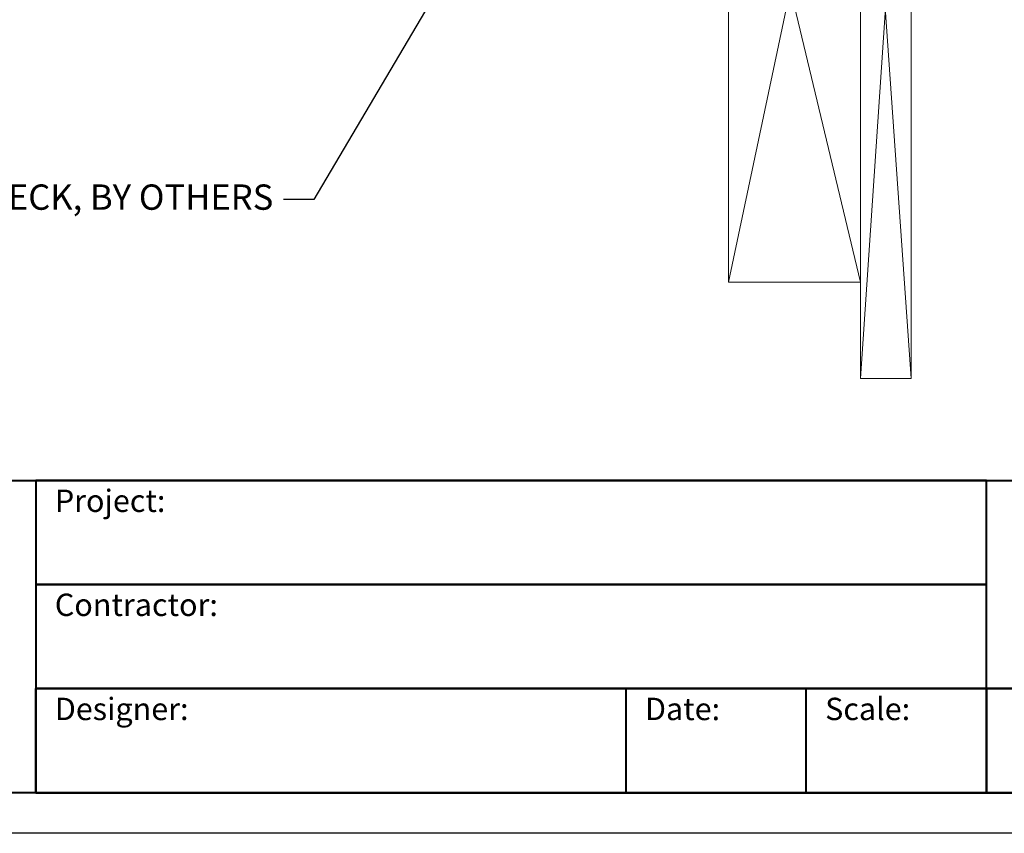
# Model space of a CAD drawing. Units: inches. Extents: x 1008 to 1252, y 844 to 1105.
# Drawn here: x 1228 to 1241, y 962 to 972 of the extents above; entities that cross this region are included whole.
import ezdxf
from ezdxf import colors
from ezdxf.entities.mleader import LeaderData, LeaderLine
from ezdxf.math import Vec2, Vec3

# ---------------------------------------------------------------- set-up
doc = ezdxf.new("R2010")
doc.units = ezdxf.units.IN
doc.header["$LTSCALE"] = 48
doc.header["$MEASUREMENT"] = 0
doc.layers.get('Defpoints').update_dxf_attribs({"color": 2, "lineweight": 30})
for name, color, linetype, lineweight in [('DimLeaders', 5, 'Continuous', 13), ('TitleBlock', 7, 'Continuous', 13), ('Wood', 40, 'Continuous', 13)]:
    doc.layers.add(name, color=color, linetype=linetype, lineweight=lineweight)
doc.styles.add('Handy', font='arial.ttf', dxfattribs={"width": 0.8})

# ---------------------------------------------------------------- blocks, each defined once
blk = doc.blocks.new('ml100 title block')
at = {"layer": 'TitleBlock', "lineweight": 40}
for points in [[(0, 22.402), (30.259, 22.402), (30.259, 0), (0, 0)], [(30.259, 0), (0, 0), (0, 3.851), (30.259, 3.851)], [(7.485, 2.568), (19.204, 2.568), (19.204, 3.851), (7.485, 3.851)], [(7.485, 1.284), (19.204, 1.284), (19.204, 2.568), (7.485, 2.568)], [(7.485, 0), (30.259, 0), (30.259, 1.284), (7.485, 1.284)], [(19.204, 0), (7.485, 0), (7.485, 1.284), (19.204, 1.284)], [(19.204, 0), (14.761, 0), (14.761, 1.284), (19.204, 1.284)], [(19.204, 0), (16.983, 0), (16.983, 1.284), (19.204, 1.284)], [(28.067, 0), (19.204, 0), (19.204, 1.284), (28.067, 1.284)]]:
    blk.add_lwpolyline(points, close=True, dxfattribs=at)
at = {"layer": 'TitleBlock', "char_height": 0.27587, "width": 14.10991, "attachment_point": 1}
for s, insert in [('{\\fArial|b0|i0|c0|p34;Project:}', (7.719, 3.739)), ('{\\fArial|b0|i0|c0|p34;Contractor:}', (7.719, 2.456)), ('{\\fArial|b0|i0|c0|p34;Designer:}', (7.719, 1.172)), ('{\\fArial|b0|i0|c0|p34;Date:}', (14.995, 1.172)), ('{\\fArial Narrow|b0|i0|c0|p34;Scale:}', (17.216, 1.172))]:
    blk.add_mtext(s, dxfattribs=dict(at, insert=insert))

msp = doc.modelspace()

# ---------------------------------------------------------------- linework, layer by layer
at = {"layer": 'Defpoints', "color": 2}
msp.add_lwpolyline([(1220.59782, 985.61114), (1251.85679, 985.61114), (1251.85679, 962.20899), (1220.59782, 962.20899)], close=True, dxfattribs=at)
at = {"layer": 'Wood', "lineweight": 13}
for p, q in [((1238.74824, 967.81844), (1239.37323, 977.09675)), ((1239.37323, 967.81844), (1239.37323, 977.09675)), ((1237.12323, 969.00456), (1238.74824, 976.73592)), ((1238.74824, 967.81844), (1238.74824, 976.73592)), ((1238.74824, 976.73592), (1239.37323, 967.81844)), ((1237.12323, 969.00456), (1237.12323, 975.79772)), ((1237.12323, 975.79772), (1238.74824, 969.00456)), ((1237.12323, 969.00456), (1238.74824, 969.00456)), ((1238.74824, 967.81844), (1239.37323, 967.81844))]:
    msp.add_line(p, q, dxfattribs=at)

# ---------------------------------------------------------------- block references
at = {"layer": 'TitleBlock'}
msp.add_blockref('ml100 title block', (1221.09782, 962.70899), dxfattribs=at)

# ---------------------------------------------------------------- leaders
at = {"layer": 'DimLeaders'}
ml = msp.add_multileader_mtext('Standard', dxfattribs=at)
ml.set_content('WOOD DECK, BY OTHERS', color=256, style='Handy')
ml.set_leader_properties()
ml.build(insert=Vec2(0, 0))
ml.multileader.update_dxf_attribs({"text_top_attachment_type": 10, "dogleg_length": 0.375, "arrow_head_size": 0.375})
ctx = ml.context
ctx.base_point, ctx.char_height, ctx.arrow_head_size, ctx.landing_gap_size, ctx.plane_origin = Vec3(1227.00296, 970.02418), 0.3125, 0.375, 0.125, Vec3(1234.83626, 974.82157)
ctx.text_align_type = 2
notes = []
notes.append((ctx, [(0, (1, 1, 0), (1232.0103, 970.02418), (-1, 0), 0.375, [(0, [(1234.83626, 974.82157)], 0, [])])]))
ctx.mtext.insert, ctx.mtext.alignment, ctx.mtext.flow_direction = Vec3(1231.5103, 970.21134), 3, 5
for ctx, leaders in notes:
    for number, flags, end, landing, length, lines in leaders:
        leader = LeaderData()
        leader.index, (leader.has_last_leader_line, leader.has_dogleg_vector, leader.attachment_direction) = number, flags
        leader.last_leader_point, leader.dogleg_vector, leader.dogleg_length = Vec3(end), Vec3(landing), length
        for number, points, colour, breaks in lines:
            line = LeaderLine()
            line.index, line.vertices, line.color, line.breaks = number, Vec3.list(points), colors.encode_raw_color(colour), breaks
            leader.lines.append(line)
        ctx.leaders.append(leader)

doc.saveas('drawing.dxf')
